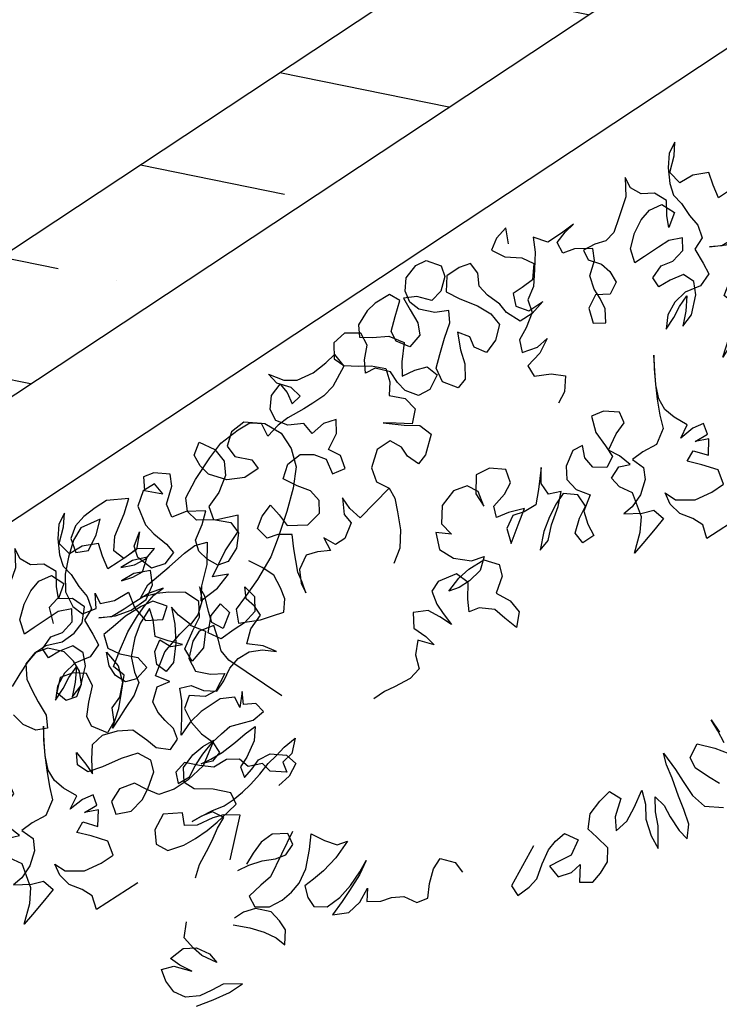
# Model space of a CAD drawing. Units: metres. Extents: x -1478 to 1803, y -1238 to 1679.
# Drawn here: x -843 to -843, y -85 to -84 of the extents above; entities that cross this region are included whole.
import ezdxf

# ---------------------------------------------------------------- set-up
doc = ezdxf.new("R2010")
doc.units = ezdxf.units.M
doc.layers.add('2 plano', color=251, linetype='Continuous')
doc.layers.add('PROIEZIONI', color=147, linetype='Continuous', lineweight=0)
doc.styles.get("Standard").update_dxf_attribs({"font": 'arial_0.ttf'})

# ---------------------------------------------------------------- blocks, each defined once
blk = doc.blocks.new('plant 23')
at = {"color": 72, "linetype": 'Continuous'}
for p, q in [((344.7294, 398.13429), (344.72028, 398.12318)), ((344.73138, 398.1232), (344.7294, 398.13429)), ((344.69809, 398.11725), (344.68371, 398.12833)), ((344.72028, 398.12318), (344.71639, 398.1088)), ((344.73141, 398.10753), (344.73138, 398.1232)), ((344.75814, 398.12652), (344.74577, 398.10821)), ((344.75687, 398.1128), (344.75814, 398.12652)), ((344.70204, 398.10224), (344.69809, 398.11725)), ((344.81758, 398.11554), (344.80584, 398.11029)), ((344.82868, 398.11882), (344.81758, 398.11554)), ((344.83914, 398.11166), (344.82868, 398.11882)), ((344.67395, 398.10676), (344.6792, 398.09567)), ((344.71639, 398.1088), (344.71381, 398.09509)), ((344.73013, 398.09512), (344.73141, 398.10753)), ((344.74577, 398.10821), (344.74058, 398.09579)), ((344.75233, 398.09647), (344.75687, 398.1128)), ((344.80584, 398.11029), (344.79803, 398.09917)), ((344.82937, 398.09793), (344.83914, 398.11166)), ((344.6792, 398.09567), (344.68511, 398.08132)), ((344.70207, 398.08592), (344.70204, 398.10224)), ((344.71381, 398.09509), (344.70927, 398.07745)), ((344.73277, 398.08337), (344.73013, 398.09512)), ((344.74058, 398.09579), (344.73277, 398.08337)), ((344.74452, 398.08405), (344.75233, 398.09647)), ((344.79803, 398.09917), (344.80132, 398.08481)), ((344.84047, 398.09991), (344.82937, 398.09793)), ((344.85353, 398.09602), (344.84047, 398.09991)), ((344.85487, 398.08296), (344.85353, 398.09602)), ((344.659, 398.07604), (344.65049, 398.08778)), ((344.7021, 398.07221), (344.70207, 398.08592)), ((344.76867, 398.08801), (344.75562, 398.08081)), ((344.78238, 398.09), (344.76867, 398.08801)), ((344.77587, 398.07823), (344.78238, 398.09)), ((344.81766, 398.07701), (344.83136, 398.08553)), ((344.83136, 398.08553), (344.84311, 398.08425)), ((344.87184, 398.08626), (344.85945, 398.0771)), ((344.88228, 398.08889), (344.87184, 398.08626)), ((344.89599, 398.08958), (344.88228, 398.08889)), ((344.89601, 398.07848), (344.89599, 398.08958)), ((344.64855, 398.07667), (344.64727, 398.06361)), ((344.67078, 398.06301), (344.659, 398.07604)), ((344.68511, 398.08132), (344.68382, 398.07021)), ((344.70927, 398.07745), (344.70669, 398.06373)), ((344.73997, 398.07098), (344.74452, 398.08405)), ((344.75562, 398.08081), (344.73997, 398.07098)), ((344.76153, 398.06645), (344.77587, 398.07823)), ((344.80132, 398.08481), (344.80396, 398.07372)), ((344.82552, 398.06462), (344.81766, 398.07701)), ((344.84311, 398.08425), (344.85487, 398.08296)), ((344.85945, 398.0771), (344.84706, 398.06924)), ((344.85687, 398.05816), (344.89601, 398.07848)), ((344.68382, 398.07021), (344.67078, 398.06301)), ((344.70279, 398.05262), (344.7021, 398.07221)), ((344.76678, 398.05471), (344.76153, 398.06645)), ((344.80396, 398.07372), (344.79418, 398.0626)), ((344.84706, 398.06924), (344.83662, 398.06595)), ((344.64664, 398.0512), (344.64661, 398.06557)), ((344.64727, 398.06361), (344.64664, 398.0512)), ((344.70669, 398.06373), (344.70279, 398.05262)), ((344.77983, 398.05735), (344.76678, 398.05471)), ((344.79418, 398.0626), (344.77983, 398.05735)), ((344.83662, 398.06595), (344.82552, 398.06462)), ((344.49061, 398.04044), (344.47559, 398.04041)), ((344.47559, 398.04041), (344.49128, 398.03065)), ((344.50759, 398.03787), (344.49061, 398.04044)), ((344.52458, 398.03398), (344.50759, 398.03787)), ((344.92876, 398.02957), (344.92808, 398.04132)), ((344.96986, 398.04402), (344.96074, 398.0329)), ((344.98097, 398.04143), (344.96986, 398.04402)), ((344.98817, 398.02969), (344.98097, 398.04143)), ((344.42077, 398.03182), (344.4123, 398.02005)), ((344.42405, 398.02137), (344.42077, 398.03182)), ((344.49128, 398.03065), (344.50369, 398.02937)), ((344.50369, 398.02937), (344.5161, 398.02744)), ((344.93857, 398.01849), (344.92876, 398.02957)), ((344.96074, 398.0329), (344.94966, 398.02308)), ((344.99863, 398.02383), (344.98817, 398.02969)), ((344.4123, 398.02005), (344.41232, 398.0096)), ((344.4306, 398.01029), (344.42405, 398.02137)), ((344.5161, 398.02744), (344.52852, 398.02093)), ((344.52852, 398.02093), (344.53507, 398.0105)), ((344.94966, 398.02308), (344.93857, 398.01849)), ((345.00908, 398.02124), (344.99863, 398.02383)), ((345.02085, 398.01409), (345.00908, 398.02124)), ((344.41232, 398.0096), (344.4143, 397.99785)), ((344.43977, 397.99921), (344.4306, 398.01029)), ((344.48613, 397.99865), (344.4848, 398.00974)), ((344.4848, 398.00974), (344.49331, 397.99605)), ((344.53507, 398.0105), (344.53575, 397.99744)), ((345.01304, 398.00362), (345.02085, 398.01409)), ((345.02673, 398.01083), (345.01304, 398.00362)), ((345.04109, 398.01347), (345.02673, 398.01083)), ((345.05547, 398.00632), (345.04109, 398.01347)), ((344.5214, 397.98958), (344.50962, 398.00326)), ((344.50962, 398.00326), (344.51617, 397.99218)), ((345.02872, 397.99582), (345.04047, 398.00107)), ((345.04047, 398.00107), (345.05547, 398.00632)), ((344.4143, 397.99785), (344.42477, 397.98677)), ((344.45154, 397.98813), (344.43977, 397.99921)), ((344.49333, 397.98691), (344.48613, 397.99865)), ((344.49331, 397.99605), (344.49595, 397.98561)), ((344.51617, 397.99218), (344.52011, 397.98174)), ((344.53575, 397.99744), (344.53316, 397.98568)), ((345.02546, 397.99255), (345.01046, 397.98664)), ((345.01241, 397.9886), (345.02872, 397.99582)), ((345.04047, 397.9965), (345.02546, 397.99255)), ((345.05549, 397.99718), (345.04047, 397.9965)), ((345.06595, 397.99002), (345.05549, 397.99718)), ((344.42477, 397.98677), (344.43653, 397.98353)), ((344.43653, 397.98353), (344.44698, 397.98355)), ((344.50444, 397.9804), (344.49333, 397.98691)), ((344.49595, 397.98561), (344.49793, 397.97255)), ((344.52011, 397.98174), (344.50444, 397.9804)), ((344.53316, 397.98568), (344.5214, 397.98958)), ((344.99937, 397.98074), (345.01241, 397.9886)), ((345.01046, 397.98664), (344.99937, 397.98074)), ((345.06597, 397.97957), (345.06595, 397.99002)), ((344.49793, 397.97255), (344.48751, 397.96078)), ((345.06208, 397.96846), (345.06597, 397.97957)), ((345.00399, 397.95529), (345.02226, 397.96251)), ((345.02226, 397.96251), (345.03923, 397.96646)), ((345.03923, 397.96646), (345.05163, 397.96779)), ((345.05163, 397.96779), (345.06208, 397.96846)), ((345.06535, 397.96325), (345.05231, 397.95538)), ((345.07645, 397.96653), (345.06535, 397.96325)), ((345.0882, 397.96786), (345.07645, 397.96653)), ((345.10191, 397.96658), (345.0882, 397.96786)), ((345.11368, 397.95877), (345.10191, 397.96658)), ((344.36085, 397.9553), (344.35891, 397.94354)), ((344.37194, 397.95989), (344.36085, 397.9553)), ((344.38239, 397.9573), (344.37194, 397.95989)), ((344.39415, 397.9521), (344.38239, 397.9573)), ((344.40722, 397.94821), (344.39415, 397.9521)), ((345.01444, 397.9527), (345.00399, 397.95529)), ((345.0223, 397.94227), (345.01444, 397.9527)), ((345.05231, 397.95538), (345.03928, 397.94165)), ((345.1124, 397.94702), (345.11368, 397.95877)), ((344.35891, 397.94354), (344.37199, 397.93574)), ((344.39744, 397.94101), (344.40853, 397.94626)), ((344.41898, 397.94693), (344.40722, 397.94821)), ((345.04324, 397.91815), (345.08498, 397.94304)), ((345.08498, 397.94304), (345.09738, 397.94437)), ((345.09738, 397.94437), (345.1124, 397.94702)), ((344.37199, 397.93574), (344.38505, 397.93641)), ((344.38505, 397.93641), (344.39744, 397.94101)), ((345.02951, 397.92987), (345.0223, 397.94227)), ((345.03928, 397.94165), (345.02951, 397.92987)), ((344.45688, 397.93003), (344.44645, 397.92152)), ((344.43406, 397.91497), (344.42362, 397.90907)), ((344.44645, 397.92152), (344.43406, 397.91497)), ((344.42362, 397.90907), (344.41254, 397.90186)), ((345.10856, 397.90783), (345.07663, 397.87708)), ((344.41254, 397.90186), (344.4021, 397.89662)), ((344.4021, 397.89662), (344.408, 397.88618)), ((344.50591, 397.90336), (344.55357, 397.9028)), ((344.55357, 397.9028), (344.54968, 397.88973)), ((344.32508, 397.88341), (344.32702, 397.89386)), ((344.32702, 397.89386), (344.3401, 397.88409)), ((344.37339, 397.88611), (344.36295, 397.88413)), ((344.38514, 397.88744), (344.37339, 397.88611)), ((344.39559, 397.88747), (344.38514, 397.88744)), ((344.408, 397.88488), (344.39559, 397.88747)), ((344.408, 397.88618), (344.4191, 397.88359)), ((344.54968, 397.88973), (344.55427, 397.8793)), ((344.30225, 397.87095), (344.31333, 397.88142)), ((344.31333, 397.88142), (344.32508, 397.88341)), ((344.3375, 397.8769), (344.32706, 397.87492)), ((344.3499, 397.88084), (344.3375, 397.8769)), ((344.3401, 397.88409), (344.34208, 397.87365)), ((344.36295, 397.88413), (344.3499, 397.88084)), ((344.4191, 397.88359), (344.408, 397.88488)), ((344.4191, 397.88359), (344.42955, 397.88296)), ((344.42955, 397.88296), (344.4191, 397.88359)), ((344.55427, 397.8793), (344.56213, 397.86821)), ((344.61957, 397.87616), (344.60393, 397.86242)), ((344.60782, 397.87287), (344.61957, 397.87616)), ((345.07663, 397.87708), (345.0897, 397.86797)), ((344.31596, 397.87229), (344.30225, 397.87095)), ((344.32706, 397.87492), (344.31596, 397.87229)), ((344.34208, 397.87365), (344.35515, 397.86845)), ((344.35515, 397.86845), (344.35843, 397.85801)), ((344.5112, 397.86811), (344.50796, 397.85374)), ((344.52491, 397.86814), (344.5112, 397.86811)), ((344.54255, 397.86556), (344.52491, 397.86814)), ((344.56213, 397.86821), (344.56477, 397.85581)), ((344.57781, 397.86367), (344.59021, 397.86761)), ((344.59021, 397.86761), (344.60782, 397.87287)), ((344.74366, 397.86205), (344.75408, 397.87317)), ((344.75408, 397.87317), (344.75868, 397.85947)), ((345.00417, 397.86518), (345.01657, 397.87174)), ((345.01657, 397.87174), (345.02962, 397.87372)), ((345.08448, 397.86796), (345.07404, 397.86598)), ((345.09884, 397.8706), (345.08448, 397.86796)), ((345.0897, 397.86797), (345.10016, 397.86472)), ((345.11124, 397.87193), (345.09884, 397.8706)), ((345.12495, 397.87195), (345.11124, 397.87193)), ((345.13801, 397.87133), (345.12495, 397.87195)), ((345.15369, 397.86679), (345.13801, 397.87133)), ((345.15959, 397.8557), (345.15369, 397.86679)), ((344.35843, 397.85801), (344.36889, 397.8515)), ((344.55824, 397.85514), (344.54255, 397.86556)), ((344.5811, 397.85193), (344.57781, 397.86367)), ((344.60393, 397.86242), (344.59481, 397.85065)), ((344.74499, 397.84834), (344.74366, 397.86205)), ((344.75868, 397.85947), (344.76197, 397.84707)), ((344.85467, 397.85443), (344.86707, 397.85772)), ((344.86707, 397.85772), (344.88405, 397.8558)), ((345.00746, 397.85344), (345.00417, 397.86518)), ((345.07404, 397.86598), (345.0721, 397.85422)), ((345.10016, 397.86472), (345.11649, 397.86214)), ((345.11649, 397.86214), (345.12695, 397.85563)), ((344.36889, 397.8515), (344.38326, 397.85088)), ((344.38326, 397.85088), (344.39372, 397.84176)), ((344.50796, 397.85374), (344.51844, 397.8407)), ((344.56283, 397.84405), (344.55824, 397.85514)), ((344.56477, 397.85581), (344.56283, 397.84405)), ((344.5922, 397.84803), (344.5811, 397.85193)), ((344.59481, 397.85065), (344.58898, 397.82648)), ((344.60724, 397.83892), (344.5922, 397.84803)), ((344.7522, 397.83464), (344.74499, 397.84834)), ((344.85013, 397.84137), (344.85467, 397.85443)), ((344.88405, 397.8558), (344.8945, 397.85451)), ((344.8945, 397.85451), (344.90691, 397.85454)), ((345.01989, 397.84367), (345.00746, 397.85344)), ((345.05318, 397.84896), (345.04273, 397.84632)), ((345.05059, 397.8385), (345.05318, 397.84896)), ((345.0721, 397.85422), (345.08453, 397.84184)), ((345.12695, 397.85563), (345.12174, 397.84452)), ((345.15309, 397.84328), (345.15959, 397.8557)), ((344.39765, 397.8398), (344.38525, 397.83456)), ((344.39372, 397.84176), (344.40419, 397.83133)), ((344.40808, 397.8457), (344.39765, 397.8398)), ((344.42049, 397.84507), (344.40808, 397.8457)), ((344.41659, 397.83462), (344.42049, 397.84507)), ((344.51844, 397.8407), (344.52825, 397.83027)), ((344.5968, 397.83759), (344.60724, 397.83892)), ((344.64187, 397.82789), (344.64315, 397.8403)), ((344.64315, 397.8403), (344.65555, 397.84032)), ((344.65555, 397.84032), (344.65688, 397.82857)), ((344.76197, 397.84707), (344.77374, 397.8373)), ((344.83186, 397.83219), (344.82988, 397.84328)), ((344.82988, 397.84328), (344.84036, 397.8309)), ((344.84036, 397.8309), (344.85013, 397.84137)), ((345.0323, 397.84239), (345.01989, 397.84367)), ((345.04273, 397.84632), (345.0323, 397.84239)), ((345.04015, 397.83391), (345.05059, 397.8385)), ((345.08453, 397.84184), (345.09957, 397.83142)), ((345.12174, 397.84452), (345.13809, 397.83542)), ((345.13809, 397.83542), (345.15309, 397.84328)), ((344.32649, 397.83379), (344.31343, 397.83245)), ((344.31343, 397.83245), (344.31541, 397.82201)), ((344.33825, 397.82989), (344.32649, 397.83379)), ((344.3487, 397.82665), (344.33825, 397.82989)), ((344.37089, 397.82996), (344.35915, 397.82797)), ((344.38525, 397.83456), (344.37089, 397.82996)), ((344.40419, 397.83133), (344.41659, 397.83462)), ((344.508, 397.83676), (344.49888, 397.82368)), ((344.51782, 397.82503), (344.508, 397.83676)), ((344.52825, 397.83027), (344.51782, 397.82503)), ((344.57201, 397.82253), (344.58375, 397.83234)), ((344.58375, 397.83234), (344.5968, 397.83759)), ((344.65688, 397.82857), (344.64515, 397.81876)), ((344.73851, 397.82417), (344.7522, 397.83464)), ((344.77374, 397.8373), (344.78419, 397.83536)), ((344.78419, 397.83536), (344.77834, 397.82425)), ((344.80577, 397.823), (344.80509, 397.83605)), ((344.80509, 397.83605), (344.81033, 397.82366)), ((344.83711, 397.81914), (344.83186, 397.83219)), ((345.0258, 397.82474), (345.04015, 397.83391)), ((345.09957, 397.83142), (345.10416, 397.82098)), ((344.31541, 397.82201), (344.32587, 397.81615)), ((344.35915, 397.82797), (344.3487, 397.82665)), ((344.49759, 397.81911), (344.495, 397.80866)), ((344.5113, 397.81849), (344.49759, 397.81911)), ((344.49888, 397.82368), (344.5113, 397.81849)), ((344.56681, 397.81207), (344.57201, 397.82253)), ((344.58898, 397.82648), (344.59619, 397.81474)), ((344.63798, 397.81548), (344.64187, 397.82789)), ((344.68237, 397.82014), (344.67129, 397.80901)), ((344.68108, 397.81034), (344.69411, 397.82342)), ((344.69411, 397.82342), (344.68237, 397.82014)), ((344.73461, 397.81306), (344.73851, 397.82417)), ((344.77834, 397.82425), (344.76922, 397.81117)), ((344.80579, 397.8119), (344.80577, 397.823)), ((344.81033, 397.82366), (344.81623, 397.81257)), ((344.82931, 397.80607), (344.83711, 397.81914)), ((345.01734, 397.81363), (345.0258, 397.82474)), ((345.05977, 397.81567), (345.07021, 397.81896)), ((345.07021, 397.81896), (345.08067, 397.81506)), ((345.08001, 397.81767), (345.09959, 397.82097)), ((345.10416, 397.82098), (345.097, 397.80856)), ((345.09959, 397.82097), (345.11591, 397.82101)), ((345.11591, 397.82101), (345.13094, 397.81712)), ((344.32002, 397.80504), (344.33044, 397.81682)), ((344.32587, 397.81615), (344.32002, 397.80504)), ((344.33044, 397.81682), (344.32916, 397.80571)), ((344.57141, 397.79967), (344.56681, 397.81207)), ((344.59619, 397.81474), (344.59817, 397.80364)), ((344.62428, 397.80565), (344.63798, 397.81548)), ((344.64515, 397.81876), (344.63406, 397.8122)), ((344.63406, 397.8122), (344.63409, 397.79914)), ((344.66869, 397.80183), (344.68108, 397.81034)), ((344.74443, 397.80133), (344.73461, 397.81306)), ((344.75291, 397.80787), (344.76727, 397.81051)), ((344.76727, 397.81051), (344.77902, 397.81054)), ((344.76922, 397.81117), (344.77382, 397.79812)), ((344.77902, 397.81054), (344.78947, 397.80795)), ((344.8032, 397.79883), (344.80579, 397.8119)), ((344.81623, 397.81257), (344.82931, 397.80607)), ((345.02909, 397.8143), (345.01734, 397.81363)), ((345.04149, 397.81563), (345.02909, 397.8143)), ((345.05781, 397.81697), (345.04149, 397.81563)), ((345.07022, 397.81634), (345.05781, 397.81697)), ((345.05784, 397.80261), (345.08001, 397.81767)), ((345.0598, 397.80326), (345.05977, 397.81567)), ((345.08067, 397.81506), (345.07022, 397.81634)), ((345.13094, 397.81712), (345.13814, 397.80669)), ((345.14727, 397.81258), (345.13684, 397.80668)), ((345.16228, 397.81588), (345.14727, 397.81258)), ((345.17601, 397.81003), (345.16228, 397.81588)), ((345.17277, 397.79762), (345.17601, 397.81003)), ((344.32916, 397.80571), (344.34157, 397.79921)), ((344.36377, 397.79925), (344.37813, 397.8019)), ((344.37813, 397.8019), (344.39249, 397.8078)), ((344.39249, 397.8078), (344.38272, 397.79407)), ((344.495, 397.80866), (344.5061, 397.80672)), ((344.5061, 397.80672), (344.52111, 397.80806)), ((344.52111, 397.80806), (344.50872, 397.80085)), ((344.50872, 397.80085), (344.51528, 397.78781)), ((344.53029, 397.7911), (344.54398, 397.80027)), ((344.54398, 397.80027), (344.559, 397.79899)), ((344.58643, 397.7984), (344.57597, 397.80229)), ((344.57597, 397.80229), (344.57992, 397.78989)), ((344.59817, 397.80364), (344.58643, 397.7984)), ((344.6328, 397.79392), (344.62428, 397.80565)), ((344.67129, 397.80901), (344.65629, 397.79788)), ((344.6563, 397.79462), (344.66869, 397.80183)), ((344.71374, 397.80257), (344.69809, 397.79144)), ((344.7092, 397.7882), (344.71374, 397.80257)), ((344.74248, 397.79871), (344.75291, 397.80787)), ((344.76141, 397.80071), (344.74443, 397.80133)), ((344.77446, 397.80269), (344.76141, 397.80071)), ((344.78947, 397.80795), (344.77446, 397.80269)), ((344.97949, 397.8031), (345.00311, 397.74635)), ((345.07025, 397.80198), (345.05784, 397.80261)), ((345.06439, 397.79087), (345.0598, 397.80326)), ((345.08265, 397.80331), (345.07025, 397.80198)), ((345.097, 397.80856), (345.08265, 397.80331)), ((345.13684, 397.80668), (345.12315, 397.79621)), ((345.13814, 397.80669), (345.1447, 397.79495)), ((344.28154, 397.78211), (344.27107, 397.79123)), ((344.27107, 397.79123), (344.27893, 397.7795)), ((344.34028, 397.79137), (344.32919, 397.78678)), ((344.35075, 397.78356), (344.34028, 397.79137)), ((344.34157, 397.79921), (344.35333, 397.79923)), ((344.35333, 397.79923), (344.36377, 397.79925)), ((344.38272, 397.79407), (344.37361, 397.78034)), ((344.52574, 397.77869), (344.53029, 397.7911)), ((344.559, 397.79899), (344.57141, 397.79967)), ((344.5858, 397.78664), (344.59623, 397.79254)), ((344.59623, 397.79254), (344.60735, 397.78473)), ((344.63478, 397.78086), (344.6328, 397.79392)), ((344.63409, 397.79914), (344.64521, 397.79003)), ((344.64521, 397.79003), (344.6563, 397.79462)), ((344.65629, 397.79788), (344.64587, 397.78742)), ((344.69809, 397.79144), (344.6844, 397.78162)), ((344.75489, 397.79547), (344.74248, 397.79871)), ((344.76797, 397.78374), (344.75489, 397.79547)), ((344.77382, 397.79812), (344.79276, 397.79424)), ((344.79276, 397.79424), (344.8032, 397.79883)), ((345.06638, 397.77651), (345.06439, 397.79087)), ((345.12315, 397.79621), (345.11925, 397.7851)), ((345.1447, 397.79495), (345.15972, 397.79171)), ((345.15972, 397.79171), (345.17277, 397.79762)), ((344.2933, 397.77691), (344.28154, 397.78211)), ((344.32919, 397.78678), (344.31745, 397.77957)), ((344.35795, 397.77313), (344.35075, 397.78356)), ((344.51528, 397.78781), (344.51857, 397.77671)), ((344.57992, 397.78989), (344.58581, 397.77946)), ((344.58582, 397.77424), (344.5858, 397.78664)), ((344.60735, 397.78473), (344.60868, 397.77298)), ((344.64587, 397.78742), (344.65763, 397.78287)), ((344.65763, 397.78287), (344.65765, 397.77046)), ((344.66287, 397.77374), (344.6733, 397.78486)), ((344.6733, 397.78486), (344.68636, 397.78423)), ((344.6844, 397.78162), (344.69943, 397.77642)), ((344.68636, 397.78423), (344.69746, 397.78099)), ((344.69746, 397.78099), (344.7092, 397.7882)), ((344.77453, 397.76939), (344.76797, 397.78374)), ((345.08661, 397.78242), (345.08402, 397.77197)), ((345.0977, 397.78702), (345.08661, 397.78242)), ((345.10817, 397.7779), (345.0977, 397.78702)), ((345.11925, 397.7851), (345.12581, 397.77271)), ((344.27893, 397.7795), (344.29071, 397.76907)), ((344.30571, 397.77629), (344.2933, 397.77691)), ((344.31745, 397.77957), (344.30571, 397.77629)), ((344.3684, 397.76923), (344.35795, 397.77313)), ((344.37361, 397.78034), (344.3684, 397.76923)), ((344.51857, 397.77671), (344.51794, 397.76496)), ((344.51924, 397.76431), (344.52574, 397.77869)), ((344.58581, 397.77946), (344.57081, 397.77029)), ((344.58651, 397.75857), (344.58582, 397.77424)), ((344.60868, 397.77298), (344.60413, 397.76187)), ((344.62827, 397.76975), (344.63478, 397.78086)), ((344.64919, 397.75739), (344.66287, 397.77374)), ((344.69943, 397.77642), (344.71184, 397.77384)), ((344.71184, 397.77384), (344.70794, 397.76338)), ((345.06445, 397.76149), (345.06638, 397.77651)), ((345.08402, 397.77197), (345.08665, 397.76088)), ((345.11145, 397.7668), (345.10817, 397.7779)), ((345.12581, 397.77271), (345.14214, 397.76817)), ((344.29071, 397.76907), (344.27963, 397.75926)), ((344.44415, 397.76546), (344.42851, 397.75303)), ((344.43372, 397.76087), (344.44415, 397.76546)), ((344.51794, 397.76496), (344.51274, 397.75189)), ((344.51274, 397.75124), (344.51924, 397.76431)), ((344.55842, 397.76569), (344.55648, 397.75459)), ((344.57081, 397.77029), (344.55842, 397.76569)), ((344.61458, 397.76058), (344.62827, 397.76975)), ((344.65765, 397.77046), (344.64919, 397.75739)), ((344.70794, 397.76338), (344.69293, 397.75943)), ((344.75955, 397.74977), (344.75691, 397.76348)), ((344.75691, 397.76348), (344.76869, 397.75371)), ((344.76869, 397.75371), (344.77453, 397.76939)), ((345.01354, 397.75485), (345.02984, 397.76403)), ((345.02984, 397.76403), (345.0416, 397.76275)), ((345.0416, 397.76275), (345.05402, 397.75363)), ((345.11736, 397.75115), (345.11145, 397.7668)), ((345.14214, 397.76817), (345.16173, 397.76495)), ((345.16173, 397.76495), (345.17611, 397.76106)), ((345.17349, 397.76497), (345.16633, 397.7532)), ((345.17351, 397.75387), (345.17349, 397.76497)), ((344.27963, 397.75926), (344.26462, 397.75335)), ((344.26462, 397.75335), (344.26464, 397.7429)), ((344.40892, 397.75037), (344.42328, 397.75628)), ((344.42851, 397.75303), (344.41743, 397.74125)), ((344.42328, 397.75628), (344.43372, 397.76087)), ((344.55648, 397.75459), (344.5689, 397.74547)), ((344.58132, 397.74289), (344.58651, 397.75857)), ((344.60413, 397.76187), (344.61458, 397.76058)), ((344.68185, 397.75353), (344.67861, 397.74047)), ((344.69293, 397.75943), (344.68185, 397.75353)), ((344.71579, 397.75817), (344.71256, 397.74315)), ((344.71582, 397.74381), (344.71579, 397.75817)), ((344.80592, 397.74725), (344.81896, 397.75642)), ((345.0253, 397.7477), (345.01354, 397.75485)), ((345.05402, 397.75363), (345.06445, 397.76149)), ((345.08665, 397.76088), (345.08798, 397.75043)), ((345.16633, 397.7532), (345.15786, 397.74143)), ((345.17484, 397.73951), (345.17351, 397.75387)), ((345.17611, 397.76106), (345.1807, 397.74997)), ((344.25943, 397.73506), (344.26724, 397.74748)), ((344.26464, 397.7429), (344.26727, 397.73246)), ((344.26724, 397.74748), (344.2816, 397.75077)), ((344.2816, 397.75077), (344.29335, 397.7508)), ((344.28816, 397.73446), (344.30186, 397.74428)), ((344.29335, 397.7508), (344.30902, 397.75148)), ((344.30186, 397.74428), (344.30775, 397.7332)), ((344.30902, 397.75148), (344.31623, 397.73974)), ((344.34759, 397.73066), (344.35996, 397.74505)), ((344.35996, 397.74505), (344.37041, 397.74834)), ((344.37041, 397.74834), (344.37434, 397.7379)), ((344.39849, 397.74252), (344.40892, 397.75037)), ((344.50558, 397.73816), (344.51274, 397.75124)), ((344.51274, 397.75189), (344.50623, 397.74012)), ((344.5689, 397.74547), (344.58132, 397.74289)), ((344.7054, 397.72877), (344.71582, 397.74381)), ((344.71256, 397.74315), (344.71845, 397.73271)), ((344.74914, 397.73539), (344.75955, 397.74977)), ((344.7955, 397.73287), (344.80592, 397.74725)), ((345.00311, 397.74635), (345.00444, 397.73459)), ((345.03577, 397.73727), (345.0253, 397.7477)), ((345.08798, 397.75043), (345.0867, 397.73933)), ((345.13043, 397.74399), (345.11736, 397.75115)), ((345.14481, 397.73945), (345.13043, 397.74399)), ((345.1807, 397.74997), (345.17484, 397.73951)), ((344.26207, 397.722), (344.25943, 397.73506)), ((344.2908, 397.72271), (344.28816, 397.73446)), ((344.31623, 397.73974), (344.3045, 397.72731)), ((344.35346, 397.73068), (344.34301, 397.73522)), ((344.34301, 397.73522), (344.35282, 397.7248)), ((344.37434, 397.7379), (344.36914, 397.72614)), ((344.39656, 397.73207), (344.39849, 397.74252)), ((344.41743, 397.74125), (344.40636, 397.72882)), ((344.50623, 397.74012), (344.49842, 397.72705)), ((344.49842, 397.72705), (344.50558, 397.73816)), ((344.67861, 397.74047), (344.69103, 397.7307)), ((344.73217, 397.72948), (344.74914, 397.73539)), ((344.93326, 397.73706), (344.92545, 397.7266)), ((344.94437, 397.73382), (344.93326, 397.73706)), ((344.95613, 397.73058), (344.94437, 397.73382)), ((345.00444, 397.73459), (345.00054, 397.72349)), ((345.03449, 397.72356), (345.03577, 397.73727)), ((345.0867, 397.73933), (345.07496, 397.72951)), ((345.12264, 397.72243), (345.12849, 397.73484)), ((345.12849, 397.73484), (345.13958, 397.74009)), ((345.13958, 397.74009), (345.14875, 397.7264)), ((345.15786, 397.74143), (345.14481, 397.73945)), ((344.26727, 397.73246), (344.26207, 397.722)), ((344.3045, 397.72731), (344.2908, 397.72271)), ((344.30775, 397.7332), (344.30451, 397.72274)), ((344.33848, 397.71497), (344.34759, 397.73066)), ((344.35282, 397.7248), (344.36068, 397.71437)), ((344.35871, 397.71959), (344.35346, 397.73068)), ((344.36914, 397.72614), (344.35871, 397.71959)), ((344.39071, 397.71769), (344.39656, 397.73207)), ((344.40636, 397.72882), (344.4103, 397.71642)), ((344.69103, 397.7307), (344.7054, 397.72877)), ((344.71845, 397.73271), (344.73217, 397.72948)), ((344.78835, 397.71653), (344.7955, 397.73287)), ((344.90519, 397.73309), (344.9026, 397.72264)), ((344.90391, 397.72264), (344.90519, 397.73309)), ((344.92545, 397.7266), (344.92286, 397.7155)), ((344.97573, 397.72148), (344.95613, 397.73058)), ((345.01687, 397.72287), (345.03318, 397.72747)), ((345.03318, 397.72747), (345.03255, 397.71376)), ((345.07496, 397.72951), (345.0619, 397.7321)), ((345.0619, 397.7321), (345.07041, 397.71971)), ((345.14875, 397.7264), (345.14747, 397.71595)), ((344.30451, 397.72274), (344.29932, 397.70837)), ((344.30388, 397.71033), (344.31496, 397.7195)), ((344.31496, 397.7195), (344.32606, 397.72344)), ((344.32606, 397.72344), (344.33065, 397.70974)), ((344.33198, 397.69929), (344.33848, 397.71497)), ((344.36068, 397.71437), (344.35353, 397.69999)), ((344.37768, 397.70461), (344.39071, 397.71769)), ((344.4103, 397.71642), (344.39726, 397.70726)), ((344.44687, 397.71454), (344.43253, 397.7008)), ((344.45992, 397.71914), (344.44687, 397.71454)), ((344.44949, 397.70867), (344.45992, 397.71914)), ((344.58987, 397.70895), (344.60096, 397.71485)), ((344.78315, 397.70412), (344.78835, 397.71653)), ((344.89805, 397.71088), (344.90391, 397.72264)), ((344.9026, 397.72264), (344.90066, 397.71219)), ((344.92286, 397.7155), (344.92158, 397.70178)), ((344.96988, 397.70906), (344.97573, 397.72148)), ((345.00054, 397.72349), (344.99665, 397.71042)), ((345.00644, 397.71044), (345.01687, 397.72287)), ((345.02211, 397.71178), (345.03449, 397.72356)), ((345.07041, 397.71971), (345.0502, 397.7053)), ((345.10047, 397.70736), (345.1109, 397.71783)), ((345.1109, 397.71783), (345.12264, 397.72243)), ((345.14747, 397.71595), (345.13835, 397.70548)), ((344.29868, 397.69792), (344.30388, 397.71033)), ((344.29932, 397.70837), (344.29868, 397.69792)), ((344.33065, 397.70974), (344.33198, 397.69929)), ((344.39726, 397.70726), (344.3803, 397.69612)), ((344.44037, 397.6969), (344.44949, 397.70867)), ((344.46255, 397.70739), (344.45212, 397.70149)), ((344.47495, 397.71264), (344.46255, 397.70739)), ((344.46583, 397.70217), (344.47495, 397.71264)), ((344.58076, 397.69653), (344.58987, 397.70895)), ((344.83148, 397.70095), (344.84517, 397.71012)), ((344.84517, 397.71012), (344.85562, 397.71014)), ((344.85562, 397.71014), (344.86152, 397.6984)), ((344.86152, 397.6984), (344.86279, 397.71211)), ((344.86279, 397.71211), (344.87391, 397.70626)), ((344.87391, 397.70626), (344.88501, 397.70301)), ((344.88501, 397.70301), (344.89805, 397.71088)), ((344.90066, 397.71219), (344.89611, 397.70173)), ((344.95749, 397.70447), (344.96988, 397.70906)), ((344.99665, 397.71042), (345.01167, 397.70719)), ((345.01626, 397.69675), (345.00644, 397.71044)), ((345.01167, 397.70719), (345.02211, 397.71178)), ((345.03255, 397.71376), (345.01625, 397.70328)), ((345.0502, 397.7053), (345.02867, 397.69938)), ((345.07305, 397.70862), (345.0874, 397.71191)), ((345.07503, 397.69556), (345.07305, 397.70862)), ((345.0874, 397.71191), (345.09786, 397.70867)), ((345.09528, 397.69168), (345.10047, 397.70736)), ((345.09786, 397.70867), (345.10245, 397.69823)), ((345.13835, 397.70548), (345.12662, 397.69436)), ((344.35353, 397.69999), (344.35028, 397.68888)), ((344.35028, 397.68888), (344.36594, 397.69609)), ((344.3803, 397.69612), (344.364, 397.68826)), ((344.36594, 397.69609), (344.37768, 397.70461)), ((344.411, 397.69096), (344.42405, 397.69621)), ((344.42405, 397.69621), (344.43973, 397.69298)), ((344.43253, 397.7008), (344.42733, 397.68904)), ((344.43973, 397.69298), (344.45343, 397.69562)), ((344.45212, 397.70149), (344.44037, 397.6969)), ((344.45343, 397.69562), (344.46583, 397.70217)), ((344.59122, 397.68741), (344.58076, 397.69653)), ((344.78252, 397.69301), (344.78315, 397.70412)), ((344.78252, 397.69301), (344.82168, 397.70158)), ((344.82168, 397.70158), (344.82497, 397.68853)), ((344.8328, 397.6905), (344.83148, 397.70095)), ((344.89611, 397.70173), (344.89156, 397.69127)), ((344.91443, 397.68544), (344.93726, 397.69659)), ((344.92158, 397.70178), (344.92683, 397.68939)), ((344.93726, 397.69659), (344.95749, 397.70447)), ((345.00386, 397.69607), (344.99605, 397.683)), ((345.01625, 397.70328), (345.00386, 397.69607)), ((345.02867, 397.69938), (345.01626, 397.69675)), ((345.08746, 397.68318), (345.07503, 397.69556)), ((345.10245, 397.69823), (345.10247, 397.68713)), ((345.17951, 397.69316), (345.18536, 397.70427)), ((345.18536, 397.70427), (345.19582, 397.69972)), ((345.19582, 397.69972), (345.20302, 397.68864)), ((344.364, 397.68826), (344.35356, 397.68432)), ((344.40972, 397.67921), (344.411, 397.69096)), ((344.42733, 397.68904), (344.43192, 397.67794)), ((344.60625, 397.68025), (344.59122, 397.68741)), ((344.73552, 397.68574), (344.74596, 397.68902)), ((344.74596, 397.68902), (344.75056, 397.67728)), ((344.78907, 397.68127), (344.78252, 397.69301)), ((344.82497, 397.68853), (344.825, 397.67612)), ((344.825, 397.67612), (344.8328, 397.6905)), ((344.89156, 397.69127), (344.88506, 397.67886)), ((344.92683, 397.68939), (344.93403, 397.67699)), ((345.09727, 397.67471), (345.09528, 397.69168)), ((345.10247, 397.68713), (345.09727, 397.67471)), ((345.12662, 397.69436), (345.12468, 397.6813)), ((345.13447, 397.68719), (345.12927, 397.67543)), ((345.1449, 397.69439), (345.13447, 397.68719)), ((345.15535, 397.6918), (345.1449, 397.69439)), ((345.15864, 397.68071), (345.15535, 397.6918)), ((345.17888, 397.67814), (345.17951, 397.69316)), ((345.20302, 397.68864), (345.20566, 397.67558)), ((344.33985, 397.68037), (344.32876, 397.6797)), ((344.32876, 397.6797), (344.34247, 397.67646)), ((344.34834, 397.67974), (344.3353, 397.67122)), ((344.35356, 397.68432), (344.33985, 397.68037)), ((344.34247, 397.67646), (344.36076, 397.67584)), ((344.36597, 397.68042), (344.34834, 397.67974)), ((344.38165, 397.67654), (344.36597, 397.68042)), ((344.39603, 397.66938), (344.38165, 397.67654)), ((344.4091, 397.66353), (344.40972, 397.67921)), ((344.43192, 397.67794), (344.44564, 397.67536)), ((344.60562, 397.6685), (344.60625, 397.68025)), ((344.71988, 397.67199), (344.73552, 397.68574)), ((344.75056, 397.67728), (344.75058, 397.66683)), ((344.78584, 397.66756), (344.78907, 397.68127)), ((344.86743, 397.67947), (344.85177, 397.67618)), ((344.88443, 397.66906), (344.86743, 397.67947)), ((344.88506, 397.67886), (344.89683, 397.67104)), ((344.89813, 397.67366), (344.91443, 397.68544)), ((344.97385, 397.6823), (344.95754, 397.67704)), ((344.95754, 397.67704), (344.97192, 397.67054)), ((344.99409, 397.68364), (344.97385, 397.6823)), ((344.98563, 397.67187), (344.99409, 397.68364)), ((344.99605, 397.683), (345.00196, 397.66864)), ((345.03458, 397.6785), (345.02415, 397.66999)), ((345.04897, 397.67004), (345.03458, 397.6785)), ((345.09401, 397.67209), (345.08746, 397.68318)), ((345.12468, 397.6813), (345.13515, 397.67348)), ((345.14821, 397.67024), (345.15864, 397.68071)), ((345.1776, 397.66573), (345.17888, 397.67814)), ((344.3353, 397.67122), (344.32945, 397.6588)), ((344.36076, 397.67584), (344.3712, 397.67586)), ((344.3712, 397.67586), (344.38557, 397.67524)), ((344.38557, 397.67524), (344.39603, 397.66938)), ((344.44564, 397.67536), (344.45805, 397.67473)), ((344.45805, 397.67473), (344.45807, 397.66429)), ((344.52007, 397.67551), (344.51292, 397.66374)), ((344.53053, 397.669), (344.52007, 397.67551)), ((344.52599, 397.65463), (344.53053, 397.669)), ((344.58931, 397.66455), (344.60562, 397.6685)), ((344.72448, 397.65894), (344.71988, 397.67199)), ((344.75058, 397.66683), (344.75648, 397.65574)), ((344.7715, 397.65577), (344.78584, 397.66756)), ((344.85177, 397.67618), (344.84526, 397.66572)), ((344.87727, 397.65729), (344.89813, 397.67366)), ((344.88511, 397.656), (344.88443, 397.66906)), ((344.89683, 397.67104), (344.90728, 397.66845)), ((344.90728, 397.66845), (344.90992, 397.6554)), ((344.97192, 397.67054), (344.94779, 397.65613)), ((344.96999, 397.65748), (344.98563, 397.67187)), ((345.00196, 397.66864), (345.01503, 397.65953)), ((345.02415, 397.66999), (345.03267, 397.65826)), ((345.05096, 397.65438), (345.04897, 397.67004)), ((345.09012, 397.65903), (345.09401, 397.67209)), ((345.12927, 397.67543), (345.12864, 397.66433)), ((345.13515, 397.67348), (345.14821, 397.67024)), ((344.32945, 397.6588), (344.34448, 397.6523)), ((344.39412, 397.64587), (344.39736, 397.65829)), ((344.39736, 397.65829), (344.4091, 397.66353)), ((344.41956, 397.65833), (344.41305, 397.64787)), ((344.43326, 397.66162), (344.41956, 397.65833)), ((344.44502, 397.65904), (344.43326, 397.66162)), ((344.45807, 397.66429), (344.44502, 397.65904)), ((344.51292, 397.66374), (344.51163, 397.65264)), ((344.57561, 397.65669), (344.58931, 397.66455)), ((344.58801, 397.65867), (344.57561, 397.65669)), ((344.60304, 397.65478), (344.58801, 397.65867)), ((344.7369, 397.65048), (344.72448, 397.65894)), ((344.84526, 397.66572), (344.84724, 397.65331)), ((344.92756, 397.64891), (344.93733, 397.66003)), ((344.93733, 397.66003), (344.95103, 397.66658)), ((344.95103, 397.66658), (344.96148, 397.66399)), ((344.95761, 397.63982), (344.96999, 397.65748)), ((344.96148, 397.66399), (344.96673, 397.65355)), ((345.01503, 397.65953), (345.02549, 397.65433)), ((345.03267, 397.65826), (345.04508, 397.65632)), ((345.06271, 397.65571), (345.07837, 397.6577)), ((345.07837, 397.6577), (345.09012, 397.65903)), ((345.12864, 397.66433), (345.13127, 397.65193)), ((345.17567, 397.65397), (345.1776, 397.66573)), ((344.33664, 397.65555), (344.3249, 397.64639)), ((344.34709, 397.65492), (344.33664, 397.65555)), ((344.34448, 397.6523), (344.35819, 397.65168)), ((344.35819, 397.65168), (344.34709, 397.65492)), ((344.41305, 397.64787), (344.42546, 397.64267)), ((344.48947, 397.63627), (344.49009, 397.64803)), ((344.49009, 397.64803), (344.50118, 397.65458)), ((344.50118, 397.65458), (344.5136, 397.64742)), ((344.51163, 397.65264), (344.51165, 397.64219)), ((344.5136, 397.64742), (344.52599, 397.65463)), ((344.59849, 397.64302), (344.60304, 397.65478)), ((344.66313, 397.64576), (344.67357, 397.64905)), ((344.67357, 397.64905), (344.68274, 397.63601)), ((344.71929, 397.64326), (344.72971, 397.65373)), ((344.72971, 397.65373), (344.74214, 397.64462)), ((344.7526, 397.63745), (344.7369, 397.65048)), ((344.75648, 397.65574), (344.7715, 397.65577)), ((344.80741, 397.65389), (344.80417, 397.64082)), ((344.82047, 397.6513), (344.80741, 397.65389)), ((344.81789, 397.63628), (344.82047, 397.6513)), ((344.84724, 397.65331), (344.8551, 397.64223)), ((344.85967, 397.64224), (344.87727, 397.65729)), ((344.88709, 397.6436), (344.88511, 397.656)), ((344.89949, 397.6482), (344.88709, 397.6436)), ((344.90992, 397.6554), (344.89949, 397.6482)), ((344.94779, 397.65613), (344.92691, 397.6476)), ((344.92824, 397.6365), (344.92756, 397.64891)), ((344.96673, 397.65355), (344.96936, 397.64246)), ((345.02549, 397.65433), (345.04052, 397.64913)), ((345.04052, 397.64913), (345.02813, 397.64258)), ((345.04508, 397.65632), (345.06271, 397.65571)), ((345.04772, 397.63805), (345.05096, 397.65438)), ((345.13127, 397.65193), (345.1424, 397.6402)), ((345.16851, 397.6409), (345.17567, 397.65397)), ((345.19134, 397.65205), (345.1783, 397.64614)), ((344.32686, 397.64705), (344.31446, 397.6431)), ((344.31446, 397.6431), (344.32885, 397.63399)), ((344.3249, 397.64639), (344.33863, 397.64119)), ((344.33927, 397.64576), (344.32686, 397.64705)), ((344.33863, 397.64119), (344.35169, 397.64057)), ((344.35169, 397.64057), (344.33927, 397.64576)), ((344.39545, 397.63347), (344.39412, 397.64587)), ((344.42546, 397.64267), (344.43722, 397.6427)), ((344.43722, 397.6427), (344.45354, 397.64273)), ((344.45354, 397.64273), (344.46464, 397.64275)), ((344.46464, 397.64275), (344.46075, 397.62903)), ((344.51165, 397.64219), (344.50776, 397.62913)), ((344.58675, 397.63712), (344.59849, 397.64302)), ((344.65532, 397.63334), (344.66313, 397.64576)), ((344.72192, 397.62956), (344.71929, 397.64326)), ((344.74214, 397.64462), (344.7526, 397.63745)), ((344.80417, 397.64082), (344.81072, 397.62974)), ((344.84599, 397.62654), (344.85967, 397.64224)), ((344.8551, 397.64223), (344.86296, 397.62919)), ((344.92691, 397.6476), (344.91845, 397.63452)), ((344.96938, 397.63593), (344.95761, 397.63982)), ((344.96936, 397.64246), (344.96612, 397.63201)), ((345.00136, 397.63926), (344.98178, 397.63661)), ((345.02813, 397.64258), (345.00136, 397.63926)), ((345.11301, 397.6421), (345.10126, 397.63815)), ((345.12737, 397.64278), (345.11301, 397.6421)), ((345.1424, 397.63693), (345.12737, 397.64278)), ((345.1424, 397.6402), (345.15546, 397.63696)), ((345.1659, 397.6409), (345.15285, 397.63695)), ((345.15546, 397.63696), (345.16851, 397.6409)), ((345.1783, 397.64614), (345.1659, 397.6409)), ((344.32885, 397.63399), (344.3406, 397.63467)), ((344.3406, 397.63467), (344.35105, 397.63469)), ((344.35105, 397.63469), (344.3628, 397.63471)), ((344.3628, 397.63471), (344.36021, 397.62165)), ((344.39548, 397.61976), (344.39545, 397.63347)), ((344.40592, 397.62305), (344.4183, 397.63221)), ((344.4183, 397.63221), (344.41375, 397.62176)), ((344.46075, 397.62903), (344.44902, 397.61856)), ((344.4921, 397.62583), (344.48947, 397.63627)), ((344.50776, 397.62913), (344.49603, 397.61931)), ((344.57371, 397.62795), (344.58675, 397.63712)), ((344.60637, 397.62018), (344.61811, 397.63065)), ((344.61811, 397.63065), (344.63181, 397.63591)), ((344.63181, 397.63591), (344.63901, 397.62482)), ((344.65143, 397.61962), (344.65532, 397.63334)), ((344.68274, 397.63601), (344.68081, 397.62164)), ((344.68341, 397.62752), (344.6971, 397.63538)), ((344.6971, 397.63538), (344.70951, 397.6341)), ((344.70951, 397.6341), (344.71737, 397.62302)), ((344.73305, 397.61848), (344.72192, 397.62956)), ((344.81072, 397.62974), (344.79572, 397.62122)), ((344.8251, 397.62585), (344.81789, 397.63628)), ((344.86296, 397.62919), (344.85123, 397.62002)), ((344.91845, 397.63452), (344.93805, 397.62673)), ((344.94067, 397.62477), (344.92824, 397.6365)), ((344.96612, 397.63201), (344.95243, 397.62284)), ((344.98178, 397.63661), (344.96938, 397.63593)), ((344.99028, 397.6301), (345.00333, 397.63469)), ((344.99161, 397.61965), (344.99028, 397.6301)), ((345.00333, 397.63469), (345.0164, 397.6308)), ((345.0164, 397.6308), (345.02165, 397.61514)), ((345.0634, 397.63743), (345.04772, 397.63805)), ((345.07646, 397.63223), (345.0634, 397.63743)), ((345.08234, 397.6342), (345.07518, 397.62113)), ((345.07518, 397.62113), (345.07646, 397.63223)), ((345.09606, 397.63096), (345.08234, 397.6342)), ((345.10126, 397.63815), (345.09084, 397.62638)), ((345.1, 397.61987), (345.09606, 397.63096)), ((345.15285, 397.63695), (345.1424, 397.63693)), ((344.36021, 397.62165), (344.35697, 397.60924)), ((344.39746, 397.60866), (344.39548, 397.61976)), ((344.41182, 397.61), (344.40592, 397.62305)), ((344.41375, 397.62176), (344.40594, 397.60933)), ((344.49603, 397.61931), (344.49083, 397.60885)), ((344.50061, 397.6154), (344.4921, 397.62583)), ((344.55935, 397.62466), (344.57436, 397.62861)), ((344.57568, 397.62469), (344.55935, 397.62466)), ((344.57047, 397.61554), (344.57371, 397.62795)), ((344.57436, 397.62861), (344.58807, 397.62864)), ((344.58353, 397.61426), (344.57568, 397.62469)), ((344.58807, 397.62864), (344.59463, 397.61428)), ((344.60771, 397.60713), (344.60637, 397.62018)), ((344.63901, 397.62482), (344.63707, 397.61437)), ((344.64428, 397.60394), (344.65143, 397.61962)), ((344.68081, 397.62164), (344.67038, 397.61248)), ((344.68735, 397.61578), (344.68341, 397.62752)), ((344.71737, 397.62302), (344.71935, 397.61258)), ((344.79572, 397.62122), (344.78856, 397.60945)), ((344.83621, 397.61869), (344.8251, 397.62585)), ((344.85123, 397.62002), (344.83621, 397.61869)), ((344.84015, 397.6089), (344.84599, 397.62654)), ((344.93743, 397.61171), (344.94067, 397.62477)), ((344.93805, 397.62673), (344.9544, 397.61631)), ((344.95243, 397.62284), (344.942, 397.61368)), ((344.99621, 397.60464), (344.99161, 397.61965)), ((345.09084, 397.62638), (345.09609, 397.61333)), ((345.09807, 397.6042), (345.1, 397.61987)), ((345.11961, 397.60816), (345.1248, 397.62318)), ((344.42488, 397.60807), (344.41182, 397.61)), ((344.43663, 397.61135), (344.42488, 397.60807)), ((344.44902, 397.61856), (344.43663, 397.61135)), ((344.49932, 397.60495), (344.50061, 397.6154)), ((344.55873, 397.60768), (344.57047, 397.61554)), ((344.57899, 397.6025), (344.58353, 397.61426)), ((344.59463, 397.61428), (344.59531, 397.60384)), ((344.63707, 397.61437), (344.64428, 397.60394)), ((344.67038, 397.61248), (344.65799, 397.60201)), ((344.69911, 397.61188), (344.68735, 397.61578)), ((344.71217, 397.60995), (344.69911, 397.61188)), ((344.70501, 397.59818), (344.71217, 397.60995)), ((344.71935, 397.61258), (344.71937, 397.60017)), ((344.72523, 397.60802), (344.73305, 397.61848)), ((344.92177, 397.6058), (344.93743, 397.61171)), ((344.942, 397.61368), (344.95834, 397.60391)), ((344.9544, 397.61631), (344.95703, 397.60456)), ((345.02165, 397.61514), (345.01841, 397.60404)), ((345.09609, 397.61333), (345.10851, 397.60552)), ((344.35697, 397.60924), (344.37135, 397.60274)), ((344.37135, 397.60274), (344.38572, 397.60211)), ((344.38572, 397.60211), (344.38836, 397.5884)), ((344.39421, 397.59756), (344.39746, 397.60866)), ((344.40594, 397.60933), (344.41184, 397.59694)), ((344.45363, 397.59768), (344.46537, 397.60684)), ((344.46537, 397.60684), (344.47646, 397.60948)), ((344.47646, 397.60948), (344.48691, 397.60623)), ((344.48691, 397.60623), (344.49932, 397.60495)), ((344.49083, 397.60885), (344.50586, 397.59909)), ((344.54637, 397.58938), (344.55613, 397.6018)), ((344.54897, 397.5946), (344.55873, 397.60768)), ((344.55613, 397.6018), (344.56854, 397.60248)), ((344.56854, 397.60248), (344.57899, 397.6025)), ((344.59531, 397.60384), (344.60056, 397.59014)), ((344.61426, 397.59343), (344.60771, 397.60713)), ((344.65799, 397.60201), (344.64561, 397.59219)), ((344.72134, 397.59495), (344.72523, 397.60802)), ((344.78856, 397.60945), (344.80098, 397.60621)), ((344.80098, 397.60621), (344.81534, 397.6082)), ((344.81534, 397.6082), (344.81667, 397.59579)), ((344.84018, 397.59127), (344.84015, 397.6089)), ((344.87737, 397.60767), (344.89304, 397.6077)), ((344.87804, 397.59722), (344.87737, 397.60767)), ((344.89304, 397.6077), (344.90872, 397.5999)), ((344.90743, 397.59598), (344.92177, 397.6058)), ((344.95703, 397.60456), (344.95118, 397.5928)), ((344.95834, 397.60391), (344.97271, 397.60068)), ((344.97271, 397.60068), (344.97013, 397.58761)), ((344.99819, 397.59289), (344.99621, 397.60464)), ((345.00667, 397.59552), (345.0184, 397.60795)), ((345.01841, 397.60404), (345.00667, 397.59552)), ((345.0184, 397.60795), (345.03342, 397.60864)), ((345.03342, 397.60864), (345.03736, 397.59689)), ((345.08896, 397.58981), (345.09807, 397.6042)), ((345.10851, 397.60552), (345.11961, 397.60816)), ((344.38706, 397.58383), (344.39421, 397.59756)), ((344.41184, 397.59694), (344.42296, 397.59043)), ((344.43668, 397.58458), (344.45363, 397.59768)), ((344.50586, 397.59909), (344.51762, 397.5965)), ((344.51762, 397.5965), (344.51634, 397.58474)), ((344.5392, 397.58087), (344.54897, 397.5946)), ((344.62474, 397.57843), (344.61426, 397.59343)), ((344.64561, 397.59219), (344.63975, 397.58173)), ((344.69263, 397.58379), (344.70501, 397.59818)), ((344.71937, 397.60017), (344.72984, 397.58909)), ((344.73181, 397.58518), (344.72134, 397.59495)), ((344.81667, 397.59579), (344.83039, 397.58864)), ((344.84805, 397.57496), (344.84018, 397.59127)), ((344.88982, 397.58549), (344.87804, 397.59722)), ((344.90092, 397.58356), (344.90743, 397.59598)), ((344.90872, 397.5999), (344.92051, 397.58556)), ((344.95118, 397.5928), (344.93357, 397.58297)), ((344.99431, 397.57395), (344.99819, 397.59289)), ((345.03736, 397.59689), (345.02889, 397.58577)), ((344.38836, 397.5884), (344.37597, 397.57728)), ((344.37859, 397.57271), (344.38706, 397.58383)), ((344.42296, 397.59043), (344.4282, 397.58)), ((344.42692, 397.56889), (344.43668, 397.58458)), ((344.51634, 397.58474), (344.50459, 397.5808)), ((344.55292, 397.57829), (344.54637, 397.58938)), ((344.60056, 397.59014), (344.60254, 397.57839)), ((344.63975, 397.58173), (344.65217, 397.57588)), ((344.6711, 397.57526), (344.67631, 397.58637)), ((344.67631, 397.58637), (344.69066, 397.59032)), ((344.69066, 397.59032), (344.69852, 397.57858)), ((344.7018, 397.57075), (344.69263, 397.58379)), ((344.72984, 397.58909), (344.74029, 397.58781)), ((344.74227, 397.57867), (344.73181, 397.58518)), ((344.74029, 397.58781), (344.73378, 397.57669)), ((344.75404, 397.57086), (344.7736, 397.58134)), ((344.7736, 397.58134), (344.786, 397.58398)), ((344.786, 397.58398), (344.79841, 397.58401)), ((344.79841, 397.58401), (344.80886, 397.58403)), ((344.80886, 397.58403), (344.82649, 397.58276)), ((344.82649, 397.58276), (344.83824, 397.58343)), ((344.83039, 397.58864), (344.8376, 397.57821)), ((344.83824, 397.58343), (344.8526, 397.58673)), ((344.8526, 397.58673), (344.85067, 397.57301)), ((344.8905, 397.57309), (344.88982, 397.58549)), ((344.90226, 397.5692), (344.90092, 397.58356)), ((344.93357, 397.58297), (344.91074, 397.57313)), ((344.92051, 397.58556), (344.92249, 397.57446)), ((344.97013, 397.58761), (344.95644, 397.57583)), ((345.02889, 397.58577), (345.00933, 397.57268)), ((345.05763, 397.58322), (345.04328, 397.5747)), ((345.06874, 397.57802), (345.05763, 397.58322)), ((345.07723, 397.57804), (345.08896, 397.58981)), ((344.37597, 397.57728), (344.36816, 397.56682)), ((344.36816, 397.56682), (344.37859, 397.57271)), ((344.4282, 397.58), (344.42692, 397.56889)), ((344.50459, 397.5808), (344.4935, 397.57882)), ((344.4935, 397.57882), (344.50786, 397.5795)), ((344.50786, 397.5795), (344.52353, 397.57954)), ((344.52353, 397.57954), (344.5327, 397.5678)), ((344.5327, 397.5678), (344.5392, 397.58087)), ((344.566, 397.56852), (344.55292, 397.57829)), ((344.60254, 397.57839), (344.59669, 397.56728)), ((344.63195, 397.56539), (344.62474, 397.57843)), ((344.65217, 397.57588), (344.66329, 397.5648)), ((344.67048, 397.5609), (344.6711, 397.57526)), ((344.69852, 397.57858), (344.69724, 397.56813)), ((344.73378, 397.57669), (344.72401, 397.56623)), ((344.75339, 397.5702), (344.74227, 397.57867)), ((344.81541, 397.57359), (344.80496, 397.57161)), ((344.81347, 397.56184), (344.81541, 397.57359)), ((344.8376, 397.57821), (344.83632, 397.56645)), ((344.85982, 397.5665), (344.84805, 397.57496)), ((344.85067, 397.57301), (344.8644, 397.56259)), ((344.87941, 397.56393), (344.8905, 397.57309)), ((344.91074, 397.57313), (344.89377, 397.56722)), ((344.92249, 397.57446), (344.92186, 397.56271)), ((344.95644, 397.57583), (344.95124, 397.56538)), ((344.98062, 397.56478), (344.96753, 397.57716)), ((344.96753, 397.57716), (344.96887, 397.56476)), ((344.98193, 397.56413), (344.99431, 397.57395)), ((345.00933, 397.57268), (344.9976, 397.56286)), ((345.04328, 397.5747), (345.03155, 397.56423)), ((345.06419, 397.56691), (345.07723, 397.57804)), ((345.0655, 397.5643), (345.06874, 397.57802)), ((344.5732, 397.55613), (344.566, 397.56852)), ((344.59669, 397.56728), (344.59736, 397.55552)), ((344.62283, 397.55296), (344.63195, 397.56539)), ((344.63587, 397.56213), (344.64827, 397.56477)), ((344.64827, 397.56477), (344.65809, 397.55369)), ((344.66329, 397.5648), (344.66658, 397.55436)), ((344.69724, 397.56813), (344.68616, 397.55832)), ((344.71553, 397.56294), (344.7018, 397.57075)), ((344.72599, 397.55578), (344.71553, 397.56294)), ((344.72401, 397.56623), (344.72273, 397.55317)), ((344.75798, 397.55977), (344.75339, 397.5702)), ((344.75537, 397.5565), (344.75404, 397.57086)), ((344.80496, 397.57161), (344.8076, 397.55986)), ((344.83632, 397.56645), (344.82785, 397.55599)), ((344.87288, 397.56587), (344.85982, 397.5665)), ((344.8644, 397.56259), (344.87941, 397.56393)), ((344.89377, 397.56722), (344.87288, 397.56587)), ((344.91077, 397.55485), (344.90226, 397.5692)), ((344.92186, 397.56271), (344.91077, 397.55485)), ((344.95124, 397.56538), (344.96366, 397.55561)), ((344.96887, 397.56476), (344.98193, 397.56413)), ((344.97411, 397.55302), (344.98062, 397.56478)), ((344.9976, 397.56286), (345.01655, 397.55245)), ((345.03155, 397.56423), (345.0518, 397.56101)), ((345.0518, 397.56101), (345.06419, 397.56691)), ((345.05507, 397.55644), (345.0655, 397.5643)), ((344.55622, 397.56001), (344.54972, 397.54564)), ((344.56277, 397.54893), (344.5732, 397.55613)), ((344.59736, 397.55552), (344.60847, 397.55294)), ((344.60847, 397.55294), (344.62283, 397.55296)), ((344.62479, 397.55232), (344.63587, 397.56213)), ((344.65809, 397.55369), (344.66985, 397.54784)), ((344.66658, 397.55436), (344.66464, 397.54325)), ((344.66985, 397.54784), (344.67048, 397.5609)), ((344.68616, 397.55832), (344.67377, 397.54784)), ((344.72014, 397.54532), (344.72599, 397.55578)), ((344.72273, 397.55317), (344.73581, 397.5447)), ((344.74951, 397.54669), (344.75798, 397.55977)), ((344.76647, 397.55848), (344.75537, 397.5565)), ((344.78214, 397.55981), (344.76647, 397.55848)), ((344.79912, 397.55724), (344.78214, 397.55981)), ((344.80958, 397.55007), (344.79912, 397.55724)), ((344.8076, 397.55986), (344.81676, 397.54878)), ((344.8148, 397.55139), (344.81347, 397.56184)), ((344.82785, 397.55599), (344.8148, 397.55139)), ((344.96366, 397.55561), (344.97411, 397.55302)), ((345.02961, 397.55248), (345.04332, 397.55316)), ((345.04332, 397.55316), (345.05507, 397.55644)), ((344.54972, 397.54564), (344.56277, 397.54893)), ((344.6222, 397.54186), (344.62479, 397.55232)), ((344.66464, 397.54325), (344.65683, 397.53279)), ((344.67377, 397.54784), (344.67902, 397.53741)), ((344.70578, 397.53877), (344.72014, 397.54532)), ((344.73581, 397.5447), (344.74951, 397.54669)), ((344.81875, 397.53703), (344.80958, 397.55007)), ((344.81676, 397.54878), (344.81875, 397.53703)), ((345.01655, 397.55245), (345.02961, 397.55248)), ((344.63137, 397.52948), (344.6222, 397.54186)), ((344.67902, 397.53741), (344.69534, 397.53679)), ((344.69534, 397.53679), (344.70578, 397.53877)), ((344.64247, 397.52819), (344.63137, 397.52948)), ((344.65683, 397.53279), (344.64247, 397.52819))]:
    blk.add_line(p, q, dxfattribs=at)

msp = doc.modelspace()

# ---------------------------------------------------------------- hatches: boundary and pattern name
h = msp.add_hatch(color=256)
h.dxf.hatch_style = 1
edge = h.paths.add_edge_path()
edge.add_line((-867.31, -92.7218), (-867.1444, -92.972))
edge.add_line((-867.1444, -92.972), (-863.7464, -90.7231))
edge.add_ellipse((-863.49, -90.9184), major_axis=(-0.2737, -0.1811), ratio=0.98, start_angle=611.1505, end_angle=648.8495, ccw=False)
edge.add_line((-863.6492, -90.6389), (-820.8843, -62.3556))
edge.add_line((-820.8843, -62.3556), (-821.0499, -62.1054))
edge.add_line((-821.0499, -62.1054), (-867.31, -92.7218))
h = msp.add_hatch(color=256)
h.dxf.hatch_style = 1
edge = h.paths.add_edge_path()
edge.add_line((-865.7646, -95.0567), (-865.599, -95.3069))
edge.add_line((-865.599, -95.3069), (-862.2011, -93.058))
edge.add_ellipse((-861.9447, -93.2534), major_axis=(-0.2737, -0.1811), ratio=0.98, start_angle=611.1505, end_angle=648.8495, ccw=False)
edge.add_line((-862.1038, -92.9738), (-819.339, -64.6905))
edge.add_line((-819.339, -64.6905), (-819.5045, -64.4403))
edge.add_line((-819.5045, -64.4403), (-865.7646, -95.0567))
h = msp.add_hatch()
h.set_pattern_fill('ANSI36', color=256, angle=-236.5021)
h.set_pattern_definition([(168.49787, (-815.88213, -118.88459), (-0.23928246, -0.07886994), [0.3125, -0.0625, 0, -0.0625])])
h.paths.add_polyline_path([(-846.7633, -86.7507), (-846.6922, -86.8581), (-837.1721, -80.5574), (-837.2432, -80.4499)])

# ---------------------------------------------------------------- linework, layer by layer
msp.add_line((-836.993, -80.5716), (-846.7867, -87.0534))
msp.add_lwpolyline([(-837.1721, -80.5574), (-837.2432, -80.4499), (-846.9189, -86.8537), (-846.8478, -86.9611)], close=True)

# ---------------------------------------------------------------- block references
at = {"layer": '2 plano', "xscale": 1.095275242609033, "yscale": 1.095275242609033, "zscale": 1.095275242609033, "rotation": 213.4978670019939}
for p in [(-768.4016, 486.9369), (-769.0469, 486.5445)]:
    msp.add_blockref('plant 23', p, dxfattribs=at)

# ---------------------------------------------------------------- texts
at = {"layer": 'PROIEZIONI', "ltscale": 0.01, "insert": (-775.917, -14.1621), "char_height": 6.546162, "attachment_point": 1, "rotation": 213.4979}
msp.add_mtext_dynamic_manual_height_columns("CORTE ALAMEDA ESTACIONAMIENTO B- B'", width=699.513439, gutter_width=12.5, heights=[0], dxfattribs=at)

doc.saveas('drawing.dxf')
